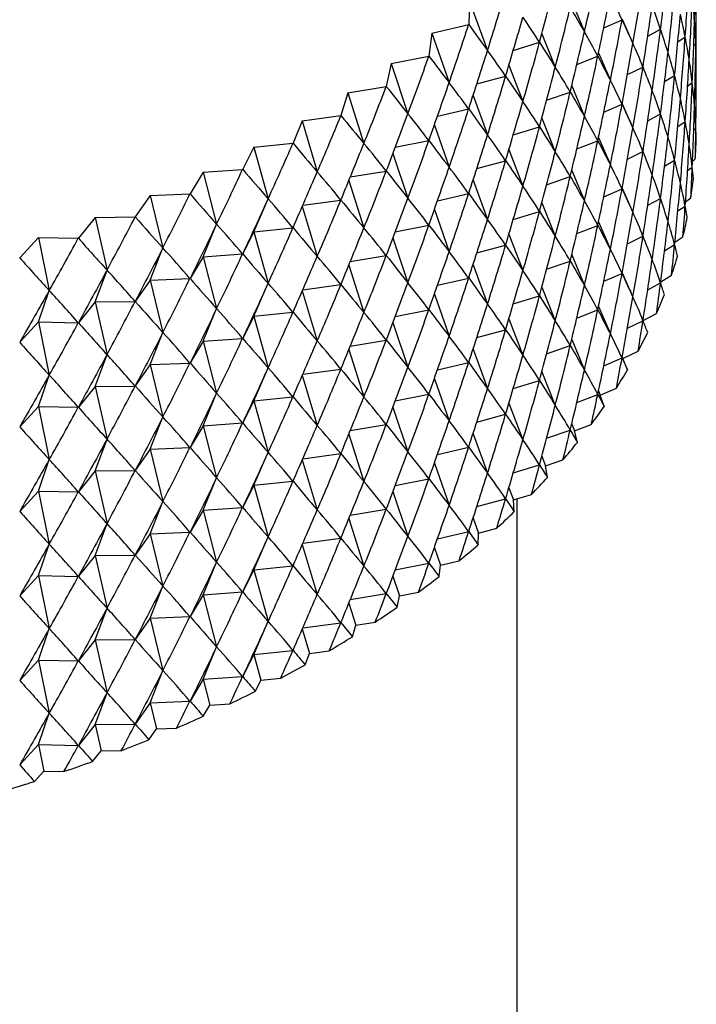
# Model space of a CAD drawing. Units: millimetres. Extents: x 5 to 995, y 5 to 995.
# Drawn here: x 183 to 186, y 871 to 875 of the extents above; entities that cross this region are included whole.
import ezdxf

# ---------------------------------------------------------------- set-up
doc = ezdxf.new("R2010")
doc.units = ezdxf.units.MM

msp = doc.modelspace()

# ---------------------------------------------------------------- linework, layer by layer
at = {"color": 7, "linetype": 'Continuous', "lineweight": 25}
for p, q in [((185.0277, 875.1525), (185.025, 875.0636)), ((185.0277, 875.1525), (185.0975, 874.963)), ((185.4228, 875.1524), (185.4719, 875.0344)), ((184.8819, 875.03), (185.0247, 875.0633)), ((185.025, 875.0636), (185.0247, 875.0633)), ((185.5468, 875.0508), (185.6173, 875.0814)), ((185.6178, 875.0835), (185.6595, 874.9898)), ((184.8819, 875.03), (184.8711, 874.9413)), ((184.8819, 875.03), (184.9493, 874.8384)), ((185.3072, 875.0276), (185.3592, 874.898)), ((185.7166, 875.0179), (185.766, 875.0445)), ((185.833, 874.9961), (185.8614, 875.0149)), ((185.1968, 874.9632), (185.2981, 874.9943)), ((185.8943, 874.9828), (185.9025, 874.9895)), ((184.7252, 874.9121), (184.8708, 874.941)), ((184.8711, 874.9413), (184.8708, 874.941)), ((185.4425, 874.9088), (185.5235, 874.9404)), ((185.5264, 874.9534), (185.5721, 874.8474)), ((184.7252, 874.9121), (184.7064, 874.8239)), ((184.7252, 874.9121), (184.7899, 874.7185)), ((185.18, 874.9061), (185.2343, 874.7652)), ((185.6382, 874.8695), (185.6982, 874.8985)), ((185.0561, 874.8335), (185.1672, 874.8634)), ((185.7816, 874.8425), (185.8204, 874.8657)), ((184.558, 874.7991), (184.706, 874.8236)), ((184.7064, 874.8239), (184.706, 874.8236)), ((185.4228, 874.8258), (185.4719, 874.7078)), ((185.8706, 874.8252), (185.8888, 874.8386)), ((184.558, 874.7991), (184.5313, 874.7116)), ((184.558, 874.7991), (184.6199, 874.6036)), ((185.0415, 874.7882), (185.0975, 874.6363)), ((185.3258, 874.7707), (185.417, 874.8023)), ((185.5468, 874.7241), (185.6173, 874.7548)), ((185.6178, 874.7569), (185.6595, 874.6632)), ((184.3808, 874.6913), (184.5309, 874.7113)), ((184.5313, 874.7116), (184.5309, 874.7113)), ((184.904, 874.7086), (185.0247, 874.7367)), ((185.7166, 874.6913), (185.766, 874.7179)), ((184.3808, 874.6913), (184.3462, 874.6047)), ((184.3808, 874.6913), (184.4397, 874.494)), ((184.8921, 874.6744), (184.9493, 874.5118)), ((185.1968, 874.6366), (185.2981, 874.6677)), ((185.3072, 874.701), (185.3592, 874.5714)), ((185.833, 874.6695), (185.8614, 874.6883)), ((185.9029, 874.6943), (185.9038, 874.6951)), ((185.8943, 874.6562), (185.9025, 874.6629)), ((184.1941, 874.589), (184.3458, 874.6045)), ((184.3462, 874.6047), (184.3458, 874.6045)), ((184.741, 874.5886), (184.8708, 874.6144)), ((185.4425, 874.5822), (185.5235, 874.6137)), ((185.5264, 874.6268), (185.5721, 874.5208)), ((184.1941, 874.589), (184.1516, 874.5036)), ((184.1941, 874.589), (184.2498, 874.39)), ((184.732, 874.565), (184.7899, 874.3919)), ((185.18, 874.5795), (185.2343, 874.4386)), ((185.6382, 874.5429), (185.6982, 874.5719)), ((185.0561, 874.5069), (185.1672, 874.5368)), ((185.7816, 874.5158), (185.8204, 874.5391)), ((185.8898, 874.5352), (185.9004, 874.544)), ((183.9984, 874.4925), (183.9482, 874.4085)), ((183.9984, 874.4925), (184.1512, 874.5034)), ((183.9984, 874.4925), (184.0508, 874.2918)), ((184.1516, 874.5036), (184.1512, 874.5034)), ((184.5674, 874.4741), (184.706, 874.497)), ((185.4228, 874.4992), (185.4719, 874.3812)), ((185.8706, 874.4986), (185.8888, 874.512)), ((184.5619, 874.4603), (184.6199, 874.277)), ((185.0415, 874.4616), (185.0975, 874.3097)), ((185.3258, 874.444), (185.417, 874.4757)), ((183.7941, 874.4021), (183.7365, 874.3196)), ((183.7941, 874.4021), (183.9478, 874.4083)), ((183.7941, 874.4021), (183.8431, 874.1998)), ((183.9482, 874.4085), (183.9478, 874.4083)), ((184.904, 874.3819), (185.0247, 874.4101)), ((185.5468, 874.3975), (185.6173, 874.4282)), ((185.6178, 874.4303), (185.6595, 874.3366)), ((184.1941, 874.2624), (184.2498, 874.39)), ((184.3839, 874.3651), (184.5309, 874.3847)), ((185.3072, 874.3744), (185.3592, 874.2448)), ((185.7166, 874.3647), (185.766, 874.3913)), ((185.8626, 874.3779), (185.8833, 874.3932)), ((184.382, 874.3607), (184.4397, 874.1674)), ((184.8921, 874.3478), (184.9493, 874.1852)), ((185.1968, 874.31), (185.2981, 874.341)), ((185.833, 874.3429), (185.8614, 874.3617)), ((183.582, 874.3179), (183.5169, 874.2373)), ((183.582, 874.3179), (183.736, 874.3194)), ((183.582, 874.3179), (183.6274, 874.1143)), ((183.7365, 874.3196), (183.736, 874.3194)), ((183.9984, 874.1659), (184.0508, 874.2918)), ((184.741, 874.262), (184.8708, 874.2878)), ((185.4425, 874.2556), (185.5235, 874.2871)), ((185.5264, 874.3002), (185.5721, 874.1941)), ((184.1941, 874.2624), (184.1516, 874.177)), ((184.1941, 874.2624), (184.3458, 874.2779)), ((184.1941, 874.2624), (184.2498, 874.0634)), ((185.18, 874.2529), (185.2343, 874.112)), ((183.3625, 874.2403), (183.2902, 874.1618)), ((183.3625, 874.2403), (183.5164, 874.2372)), ((183.3625, 874.2403), (183.4042, 874.0353)), ((183.5169, 874.2373), (183.5164, 874.2372)), ((184.732, 874.2384), (184.7899, 874.0653)), ((185.0561, 874.1803), (185.1672, 874.2102)), ((185.6382, 874.2162), (185.6982, 874.2453)), ((185.7816, 874.1892), (185.8204, 874.2125)), ((185.8215, 874.2225), (185.8525, 874.2431)), ((183.7941, 874.0755), (183.8431, 874.1998)), ((183.9984, 874.1659), (184.1512, 874.1767)), ((185.4228, 874.1726), (185.4719, 874.0545)), ((183.2902, 874.1618), (183.2897, 874.1616)), ((183.9984, 874.1659), (183.9482, 874.0818)), ((183.9984, 874.1659), (184.0508, 873.9652)), ((184.5674, 874.1474), (184.706, 874.1704)), ((185.0415, 874.135), (185.0975, 873.9831)), ((185.3258, 874.1174), (185.417, 874.1491)), ((183.582, 873.9913), (183.6274, 874.1143)), ((184.5619, 874.1337), (184.6199, 873.9504)), ((185.5468, 874.0709), (185.6173, 874.1016)), ((185.6178, 874.1036), (185.6595, 874.01)), ((183.7941, 874.0755), (183.7365, 873.993)), ((183.7941, 874.0755), (183.9478, 874.0816)), ((183.7941, 874.0755), (183.8431, 873.8732)), ((184.1941, 873.9358), (184.2498, 874.0634)), ((184.3839, 874.0385), (184.5309, 874.0581)), ((184.904, 874.0553), (185.0247, 874.0835)), ((185.7166, 874.0381), (185.766, 874.0646)), ((185.7667, 874.0693), (185.8082, 874.0942)), ((183.3625, 873.9136), (183.4042, 874.0353)), ((184.382, 874.0341), (184.4397, 873.8408)), ((184.8921, 874.0212), (184.9493, 873.8586)), ((185.3072, 874.0478), (185.3592, 873.9181)), ((183.582, 873.9913), (183.5169, 873.9107)), ((183.582, 873.9913), (183.736, 873.9928)), ((183.582, 873.9913), (183.6274, 873.7876)), ((185.1968, 873.9833), (185.2981, 874.0144)), ((183.9984, 873.8393), (184.0508, 873.9652)), ((184.1941, 873.9358), (184.3458, 873.9512)), ((184.741, 873.9354), (184.8708, 873.9612)), ((185.4425, 873.929), (185.5235, 873.9605)), ((185.5264, 873.9736), (185.5721, 873.8675)), ((185.6985, 873.9188), (185.7505, 873.9468)), ((183.3625, 873.9136), (183.2902, 873.8351)), ((183.3625, 873.9136), (183.5164, 873.9105)), ((183.3625, 873.9136), (183.4042, 873.7087)), ((184.1941, 873.9358), (184.1516, 873.8503)), ((184.1941, 873.9358), (184.2498, 873.7367)), ((184.732, 873.9117), (184.7899, 873.7387)), ((185.18, 873.9262), (185.2343, 873.7853)), ((185.6382, 873.8896), (185.6982, 873.9187)), ((183.7941, 873.7488), (183.8431, 873.8732)), ((185.0561, 873.8537), (185.1672, 873.8836)), ((183.9984, 873.8393), (183.9482, 873.7552)), ((183.9984, 873.8393), (184.1512, 873.8501)), ((183.9984, 873.8393), (184.0508, 873.6386)), ((184.5674, 873.8208), (184.706, 873.8438)), ((185.4228, 873.8459), (185.4719, 873.7279)), ((184.5619, 873.8071), (184.6199, 873.6238)), ((185.0415, 873.8084), (185.0975, 873.6565)), ((185.3258, 873.7908), (185.417, 873.8225)), ((185.6198, 873.7725), (185.6794, 873.8013)), ((183.582, 873.6647), (183.6274, 873.7876)), ((183.7941, 873.7488), (183.9478, 873.755)), ((184.904, 873.7287), (185.0247, 873.7568)), ((185.5468, 873.7443), (185.6173, 873.775)), ((185.6178, 873.777), (185.6198, 873.7725)), ((185.6387, 873.7289), (185.6198, 873.7725)), ((183.7941, 873.7488), (183.7365, 873.6664)), ((183.7941, 873.7488), (183.8431, 873.5466)), ((184.1941, 873.6092), (184.2498, 873.7367)), ((184.3839, 873.7119), (184.5309, 873.7315)), ((185.3072, 873.7212), (185.3592, 873.5915)), ((183.3625, 873.587), (183.4042, 873.7087)), ((184.382, 873.7075), (184.4397, 873.5142)), ((184.8921, 873.6945), (184.9493, 873.532)), ((185.1968, 873.6567), (185.2981, 873.6878)), ((183.582, 873.6647), (183.5169, 873.5841)), ((183.582, 873.6647), (183.736, 873.6662)), ((183.582, 873.6647), (183.6274, 873.461)), ((185.5264, 873.647), (185.5332, 873.6312)), ((185.5332, 873.6312), (185.5953, 873.6582)), ((183.9984, 873.5127), (184.0508, 873.6386)), ((184.1941, 873.6092), (184.1516, 873.5237)), ((184.1941, 873.6092), (184.3458, 873.6246)), ((184.1941, 873.6092), (184.2498, 873.4101)), ((184.741, 873.6088), (184.8708, 873.6346)), ((185.4425, 873.6024), (185.5235, 873.6339)), ((185.548, 873.5871), (185.5332, 873.6312)), ((183.3625, 873.587), (183.2902, 873.5085)), ((183.3625, 873.587), (183.5164, 873.5839)), ((183.3625, 873.587), (183.4042, 873.3821)), ((184.732, 873.5851), (184.7899, 873.4121)), ((185.18, 873.5996), (185.2343, 873.4587)), ((183.7941, 873.4222), (183.8431, 873.5466)), ((185.0561, 873.527), (185.1672, 873.557)), ((183.9984, 873.5127), (183.9482, 873.4286)), ((183.9984, 873.5127), (184.1512, 873.5235)), ((183.9984, 873.5127), (184.0508, 873.312)), ((184.5674, 873.4942), (184.706, 873.5171)), ((185.3258, 873.4642), (185.417, 873.4958)), ((185.4228, 873.5193), (185.4339, 873.4927)), ((185.4339, 873.4927), (185.4984, 873.5179)), ((185.4447, 873.4483), (185.4339, 873.4927)), ((183.582, 873.3381), (183.6274, 873.461)), ((184.5619, 873.4805), (184.6199, 873.2972)), ((185.0415, 873.4818), (185.0975, 873.3299)), ((183.7941, 873.4222), (183.7365, 873.3398)), ((183.7941, 873.4222), (183.9478, 873.4284)), ((183.7941, 873.4222), (183.8431, 873.22)), ((184.904, 873.4021), (185.0247, 873.4302)), ((183.3625, 873.2604), (183.4042, 873.3821)), ((184.1941, 873.2826), (184.2498, 873.4101)), ((184.382, 873.3809), (184.4397, 873.1875)), ((184.3839, 873.3853), (184.5309, 873.4049)), ((185.3072, 873.3945), (185.3221, 873.3575)), ((185.3221, 873.3575), (185.3888, 873.3806)), ((183.582, 873.3381), (183.5169, 873.2575)), ((183.582, 873.3381), (183.736, 873.3396)), ((183.582, 873.3381), (183.6274, 873.1344)), ((184.8921, 873.3679), (184.9493, 873.2053)), ((185.1968, 873.3301), (185.2981, 873.3612)), ((185.3289, 873.3127), (185.3221, 873.3575)), ((183.9984, 873.1861), (184.0508, 873.312)), ((184.1941, 873.2826), (184.3458, 873.298)), ((184.741, 873.2822), (184.8708, 873.308)), ((183.3625, 873.2604), (183.2902, 873.1819)), ((183.3625, 873.2604), (183.5164, 873.2573)), ((183.3625, 873.2604), (183.4042, 873.0554)), ((184.1941, 873.2826), (184.1516, 873.1971)), ((184.1941, 873.2826), (184.2498, 873.0835)), ((185.18, 873.273), (185.1982, 873.2258)), ((184.732, 873.2585), (184.7899, 873.0854)), ((185.0561, 873.2004), (185.1672, 873.2303)), ((185.1982, 873.2258), (185.2669, 873.2469)), ((185.201, 873.1809), (185.1982, 873.2258)), ((185.2125, 870.4886), (185.2125, 873.2302)), ((183.7941, 873.0956), (183.8431, 873.22)), ((183.9984, 873.1861), (183.9482, 873.102)), ((183.9984, 873.1861), (184.1512, 873.1969)), ((183.9984, 873.1861), (184.0508, 872.9854)), ((184.5674, 873.1676), (184.706, 873.1905)), ((184.5619, 873.1538), (184.6199, 872.9705)), ((185.0415, 873.1551), (185.0626, 873.098)), ((183.582, 873.0114), (183.6274, 873.1344)), ((185.0626, 873.098), (185.1331, 873.117)), ((183.7941, 873.0956), (183.7365, 873.0132)), ((183.7941, 873.0956), (183.9478, 873.1018)), ((183.7941, 873.0956), (183.8431, 872.8934)), ((184.1941, 872.956), (184.2498, 873.0835)), ((184.3839, 873.0587), (184.5309, 873.0782)), ((184.904, 873.0755), (185.0247, 873.1036)), ((185.0613, 873.0531), (185.0626, 873.098)), ((183.3625, 872.9338), (183.4042, 873.0554)), ((184.382, 873.0543), (184.4397, 872.8609)), ((184.8921, 873.0413), (184.9156, 872.9745)), ((183.582, 873.0114), (183.5169, 872.9309)), ((183.582, 873.0114), (183.736, 873.013)), ((183.582, 873.0114), (183.6274, 872.8078)), ((183.9984, 872.8595), (184.0508, 872.9854)), ((184.1941, 872.956), (184.1516, 872.8705)), ((184.1941, 872.956), (184.3458, 872.9714)), ((184.1941, 872.956), (184.2498, 872.7569)), ((184.741, 872.9556), (184.8708, 872.9814)), ((184.9101, 872.9297), (184.9156, 872.9745)), ((184.9156, 872.9745), (184.9877, 872.9913)), ((183.3625, 872.9338), (183.2902, 872.8553)), ((183.3625, 872.9338), (183.5164, 872.9307)), ((183.3625, 872.9338), (183.4042, 872.7288)), ((184.732, 872.9319), (184.7575, 872.8556)), ((183.7941, 872.769), (183.8431, 872.8934)), ((183.9984, 872.8595), (183.9482, 872.7754)), ((183.9984, 872.8595), (184.1512, 872.8703)), ((183.9984, 872.8595), (184.0508, 872.6588)), ((184.5674, 872.841), (184.706, 872.8639)), ((184.7481, 872.811), (184.7575, 872.8556)), ((184.7575, 872.8556), (184.8311, 872.8702)), ((183.582, 872.6848), (183.6274, 872.8078)), ((184.5619, 872.8272), (184.589, 872.7417)), ((183.7941, 872.769), (183.7365, 872.6866)), ((183.7941, 872.769), (183.9478, 872.7752)), ((183.7941, 872.769), (183.8431, 872.5668)), ((183.3625, 872.6072), (183.4042, 872.7288)), ((184.1941, 872.6293), (184.2498, 872.7569)), ((184.382, 872.7276), (184.4103, 872.633)), ((184.3839, 872.732), (184.5309, 872.7516)), ((184.5755, 872.6974), (184.589, 872.7417)), ((184.589, 872.7417), (184.6637, 872.754)), ((183.582, 872.6848), (183.5169, 872.6042)), ((183.582, 872.6848), (183.736, 872.6864)), ((183.582, 872.6848), (183.6274, 872.4812)), ((183.9984, 872.5328), (184.0508, 872.6588)), ((184.1941, 872.6293), (184.1516, 872.5439)), ((184.1941, 872.6293), (184.3458, 872.6448)), ((184.1941, 872.6293), (184.222, 872.5298)), ((184.3928, 872.5892), (184.4103, 872.633)), ((184.4103, 872.633), (184.4861, 872.6431)), ((183.3625, 872.6072), (183.2902, 872.5287)), ((183.3625, 872.6072), (183.5164, 872.6041)), ((183.3625, 872.6072), (183.4042, 872.4022)), ((183.7941, 872.4424), (183.8431, 872.5668)), ((183.9984, 872.5328), (184.1512, 872.5437)), ((184.222, 872.5298), (184.2986, 872.5376)), ((183.9984, 872.5328), (183.9482, 872.4488)), ((183.9984, 872.5328), (184.0246, 872.4325)), ((184.2005, 872.4866), (184.222, 872.5298)), ((183.582, 872.3582), (183.6274, 872.4812)), ((183.7941, 872.4424), (183.7365, 872.3599)), ((183.7941, 872.4424), (183.9478, 872.4486)), ((183.7941, 872.4424), (183.8186, 872.3413)), ((183.9993, 872.39), (184.0246, 872.4325)), ((184.0246, 872.4325), (184.1018, 872.438)), ((183.3625, 872.2806), (183.4042, 872.4022)), ((183.582, 872.3582), (183.5169, 872.2776)), ((183.582, 872.3582), (183.736, 872.3598)), ((183.582, 872.3582), (183.6047, 872.2564)), ((183.7895, 872.2996), (183.8186, 872.3413)), ((183.8186, 872.3413), (183.8962, 872.3444)), ((183.3625, 872.2806), (183.2902, 872.2021)), ((183.3625, 872.2806), (183.5164, 872.2775)), ((183.3625, 872.2806), (183.3834, 872.1781)), ((183.5718, 872.2157), (183.6047, 872.2564)), ((183.6047, 872.2564), (183.6825, 872.2572)), ((183.3468, 872.1384), (183.3834, 872.1781)), ((183.3834, 872.1781), (183.4611, 872.1765))]:
    msp.add_line(p, q, dxfattribs=at)
for centre, radius, start, end in [((184.2343, 874.6571), 1.6699, 356.1158, 358.6898), ((184.207, 874.6598), 1.6973, 350.9636, 353.5098), ((184.1529, 874.6698), 1.7524, 345.9069, 348.3995), ((184.073, 874.6919), 1.8352, 340.9922, 343.4092), ((183.969, 874.7304), 1.9462, 336.2568, 338.5809), ((183.8426, 874.7892), 2.0856, 331.7274, 333.9468), ((183.6964, 874.8717), 2.2536, 327.4204, 329.5282), ((183.5329, 874.9805), 2.45, 323.3432, 325.3367), ((183.3553, 875.1177), 2.6744, 319.4951, 321.3755), ((183.1667, 875.2842), 2.926, 315.8699, 317.6409), ((182.9705, 875.4806), 3.2037, 312.4572, 314.1243), ((182.7701, 875.7062), 3.5055, 309.2439, 310.8139), ((182.5687, 875.9596), 3.8292, 306.2154, 307.6956), ((182.3698, 876.2387), 4.1719, 303.3564, 304.7544), ((182.1765, 876.5403), 4.5302, 300.652, 301.9752), ((181.9914, 876.8608), 4.9003, 298.0872, 299.3429), ((181.8173, 877.1958), 5.2779, 295.6481, 296.8432), ((181.6562, 877.5404), 5.6583, 293.3214, 294.4623), ((181.5099, 877.8891), 6.0365, 291.09475, 292.18753), ((181.3797, 878.2363), 6.4073, 288.95677, 290.00696), ((181.2663, 878.5762), 6.7656, 286.89678, 287.90955)]:
    msp.add_arc(centre, radius, start, end, dxfattribs=at)
for centre, major_axis, ratio, start_param, end_param in [((180.9042, 885.027), (-3.7622, 13.3886), 0.245979, 3.808274, 3.834398), ((180.9042, 866.0833), (4.3922, 12.806), 0.186579, 5.549397, 5.575521), ((180.9042, 886.0069), (-2.544, 14.0193), 0.307037, 3.759727, 3.78585), ((180.9042, 865.7567), (4.1658, 13.0504), 0.211883, 5.566341, 5.592465), ((180.9042, 866.7365), (4.8038, 12.1394), 0.11425, 5.504751, 5.530874), ((180.9042, 885.6803), (-2.9285, 13.8642), 0.292309, 3.772481, 3.798605), ((180.9042, 865.4301), (3.9051, 13.2799), 0.235131, 5.582567, 5.60869), ((180.9042, 886.3335), (-1.9207, 14.2097), 0.324877, 3.742161, 3.768284), ((180.9042, 866.4099), (4.6659, 12.4147), 0.144754, 5.522903, 5.549027), ((180.9042, 866.4099), (4.1103, 9.3271), 0.305243, 6.017795, 6.043918), ((180.9042, 885.3537), (-3.285, 13.6883), 0.275381, 3.786128, 3.812251), ((180.9042, 885.027), (-3.6111, 13.493), 0.256307, 3.800672, 3.826796), ((180.9042, 885.027), (-4.8849, 10.4524), 0.102032, 3.4089, 3.435024), ((180.9042, 886.0069), (-2.342, 14.0885), 0.313559, 3.753671, 3.779795), ((180.9042, 886.0069), (-4.9781, 11.5115), 0.0406, 2.790199, 2.816323), ((180.9042, 866.0833), (4.4922, 12.6787), 0.173155, 5.540692, 5.566815), ((180.9042, 866.0833), (4.386, 9.5838), 0.250477, 6.018084, 6.044208), ((180.9042, 866.7365), (4.8592, 11.998), 0.098194, 5.495598, 5.521722), ((180.9042, 866.7365), (3.5552, 9.001), 0.390592, 6.00085, 6.026974), ((180.9042, 865.7567), (4.2833, 12.93), 0.199488, 5.557952, 5.584076), ((180.9042, 865.7567), (4.602, 9.8614), 0.198227, 6.012468, 6.038591), ((180.9042, 886.3335), (-1.7022, 14.2612), 0.329659, 3.73668, 3.762804), ((180.9042, 886.3335), (-4.8758, 11.9499), 0.092662, 2.762822, 2.788946), ((180.9042, 885.6803), (-2.7396, 13.9444), 0.299952, 3.765995, 3.792118), ((180.9042, 885.6803), (-4.9999, 11.2117), 0.002987, 2.808007, 2.83413), ((180.9042, 865.4301), (4.0397, 13.1671), 0.223764, 5.57455, 5.600674), ((180.9042, 865.4301), (4.7665, 10.1527), 0.148732, 6.002623, 6.028747), ((180.9042, 884.7004), (-3.9051, 13.2799), 0.235131, 3.816088, 3.834038), ((180.9042, 866.4099), (4.7393, 12.2783), 0.129768, 5.513861, 5.539984), ((180.9042, 866.4099), (3.9462, 9.2093), 0.3334, 6.014729, 6.040853), ((180.9042, 885.3537), (-3.1104, 13.7788), 0.284116, 3.779192, 3.805316), ((180.9042, 885.3537), (-4.9836, 10.9083), 0.037078, 3.432012, 3.458136), ((180.9042, 885.027), (-3.4519, 13.593), 0.266109, 3.793289, 3.819412), ((180.9042, 885.027), (-4.928, 10.604), 0.079714, 3.416185, 3.442308), ((180.9042, 886.0069), (-2.1341, 14.1521), 0.319508, 3.74782, 3.773944), ((180.9042, 886.0069), (-4.9532, 11.6594), 0.058522, 2.781124, 2.807248), ((180.9042, 866.0833), (4.5835, 12.5482), 0.159215, 5.531854, 5.557977), ((180.9042, 866.0833), (4.2563, 9.4524), 0.277573, 6.018806, 6.04493), ((180.9042, 884.7004), (-3.7622, 13.3886), 0.245979, 3.808274, 3.834398), ((180.9042, 884.7004), (-4.8312, 10.3018), 0.125035, 3.402149, 3.428272), ((180.9042, 886.3335), (-1.4793, 14.3065), 0.333847, 3.731363, 3.757486), ((180.9042, 886.3335), (-4.8235, 12.092), 0.108901, 2.753662, 2.779785), ((180.9042, 866.7365), (4.9056, 11.8544), 0.081591, 5.486432, 5.512555), ((180.9042, 866.7365), (3.3226, 8.9134), 0.419186, 5.98907, 6.015194), ((180.9042, 885.6803), (-2.544, 14.0193), 0.307037, 3.759727, 3.78585), ((180.9042, 885.6803), (-4.9937, 11.3622), 0.022092, 2.799174, 2.825298), ((180.9042, 865.7567), (4.3922, 12.806), 0.186579, 5.549397, 5.575521), ((180.9042, 865.7567), (4.5009, 9.7205), 0.224017, 6.015896, 6.042019), ((180.9042, 866.4099), (4.8038, 12.1394), 0.11425, 5.504751, 5.530874), ((180.9042, 866.4099), (3.7621, 9.1001), 0.361911, 6.00923, 6.035354), ((180.9042, 885.3537), (-2.9285, 13.8642), 0.292309, 3.772481, 3.798605), ((180.9042, 885.3537), (-4.9966, 11.0603), 0.016732, 3.440413, 3.466536), ((180.9042, 865.4301), (4.1658, 13.0504), 0.211883, 5.566341, 5.592465), ((180.9042, 865.4301), (4.6903, 10.0057), 0.17313, 6.00799, 6.034113), ((180.9042, 865.1035), (3.9051, 13.2799), 0.235131, 5.582567, 5.60869), ((180.9042, 886.0069), (-1.9207, 14.2097), 0.324877, 3.742161, 3.768284), ((180.9042, 886.0069), (-4.9191, 11.8056), 0.075872, 2.771987, 2.79811), ((180.9042, 885.027), (-3.285, 13.6883), 0.275381, 3.786128, 3.812251), ((180.9042, 885.027), (-4.9608, 10.7561), 0.058067, 3.423914, 3.450038), ((180.9042, 886.3335), (-1.2523, 14.3454), 0.337435, 3.72619, 3.752314), ((180.9042, 886.3335), (-4.7621, 12.2318), 0.124599, 2.744534, 2.770658), ((180.9042, 866.7365), (4.9428, 11.7089), 0.064431, 5.477281, 5.503405), ((180.9042, 866.7365), (3.0605, 8.8386), 0.447341, 5.973301, 5.999425), ((180.9042, 866.0833), (4.6659, 12.4147), 0.144754, 5.522903, 5.549027), ((180.9042, 866.0833), (4.1103, 9.3271), 0.305243, 6.017795, 6.043918), ((180.9042, 884.7004), (-3.6111, 13.493), 0.256307, 3.800672, 3.826796), ((180.9042, 884.7004), (-4.8849, 10.4524), 0.102032, 3.4089, 3.435024), ((180.9042, 885.6803), (-2.342, 14.0885), 0.313559, 3.753671, 3.779795), ((180.9042, 885.6803), (-4.9781, 11.5115), 0.0406, 2.790199, 2.816323), ((180.9042, 865.7567), (4.4922, 12.6787), 0.173155, 5.540692, 5.566815), ((180.9042, 865.7567), (4.386, 9.5838), 0.250477, 6.018084, 6.044208), ((180.9042, 866.4099), (4.8592, 11.998), 0.098194, 5.495598, 5.521722), ((180.9042, 866.4099), (3.5552, 9.001), 0.390592, 6.00085, 6.026974), ((180.9042, 885.3537), (-2.7396, 13.9444), 0.299952, 3.765995, 3.792118), ((180.9042, 885.3537), (-4.9999, 11.2117), 0.002987, 2.808007, 2.83413), ((180.9042, 865.4301), (4.2833, 12.93), 0.199488, 5.557952, 5.584076), ((180.9042, 865.4301), (4.602, 9.8614), 0.198227, 6.012468, 6.038591), ((180.9042, 865.1035), (4.0397, 13.1671), 0.223764, 5.57455, 5.600674), ((180.9042, 865.1035), (4.7665, 10.1527), 0.148732, 6.002623, 6.028747), ((180.9042, 886.3335), (-1.022, 14.3778), 0.340416, 3.721144, 3.747268), ((180.9042, 886.3335), (-4.6916, 12.369), 0.139764, 2.735466, 2.76159), ((180.9042, 866.7365), (4.9708, 11.5615), 0.046703, 5.468181, 5.494305), ((180.9042, 866.7365), (2.765, 8.7779), 0.47459, 5.952908, 5.979031), ((180.9042, 886.0069), (-1.7022, 14.2612), 0.329659, 3.73668, 3.762804), ((180.9042, 886.0069), (-4.8758, 11.9499), 0.092662, 2.762822, 2.788946), ((180.9042, 866.0833), (4.7393, 12.2783), 0.129768, 5.513861, 5.539984), ((180.9042, 866.0833), (3.9462, 9.2093), 0.3334, 6.014729, 6.040853), ((180.9042, 885.027), (-3.1104, 13.7788), 0.284116, 3.779192, 3.805316), ((180.9042, 885.027), (-4.9836, 10.9083), 0.037078, 3.432012, 3.458136), ((180.9042, 885.6803), (-2.1341, 14.1521), 0.319508, 3.74782, 3.773944), ((180.9042, 885.6803), (-4.9532, 11.6594), 0.058522, 2.781124, 2.807248), ((180.9042, 884.7004), (-3.4519, 13.593), 0.266109, 3.793289, 3.819412), ((180.9042, 884.7004), (-4.928, 10.604), 0.079714, 3.416185, 3.442308), ((180.9042, 866.4099), (4.9056, 11.8544), 0.081591, 5.486432, 5.512555), ((180.9042, 866.4099), (3.3226, 8.9134), 0.419186, 5.98907, 6.015194), ((180.9042, 865.7567), (4.5835, 12.5482), 0.159215, 5.531854, 5.557977), ((180.9042, 865.7567), (4.2563, 9.4524), 0.277573, 6.018806, 6.04493), ((180.9042, 865.4301), (4.3922, 12.806), 0.186579, 5.549397, 5.575521), ((180.9042, 865.4301), (4.5009, 9.7205), 0.224017, 6.015896, 6.042019), ((180.9042, 884.3738), (-3.7622, 13.3886), 0.245979, 3.821469, 3.834398), ((180.9042, 884.3738), (-4.8312, 10.3018), 0.125035, 3.415343, 3.428272), ((180.9042, 886.3335), (-0.7888, 14.4037), 0.342787, 3.716202, 3.742325), ((180.9042, 886.3335), (-4.6123, 12.5035), 0.154401, 2.726482, 2.752606), ((180.9042, 866.7365), (4.9895, 11.4127), 0.028394, 5.459168, 5.485291), ((180.9042, 866.7365), (2.432, 8.7317), 0.500325, 5.92726, 5.953383), ((180.9042, 886.0069), (-1.4793, 14.3065), 0.333847, 3.731363, 3.757486), ((180.9042, 886.0069), (-4.8235, 12.092), 0.108901, 2.753662, 2.779785), ((180.9042, 885.3537), (-2.544, 14.0193), 0.307037, 3.759727, 3.78585), ((180.9042, 885.3537), (-4.9937, 11.3622), 0.022092, 2.799174, 2.825298), ((180.9042, 865.1035), (4.1658, 13.0504), 0.211883, 5.566341, 5.592465), ((180.9042, 865.1035), (4.6903, 10.0057), 0.17313, 6.00799, 6.034113), ((180.9042, 866.0833), (4.8038, 12.1394), 0.11425, 5.504751, 5.530874), ((180.9042, 866.0833), (3.7621, 9.1001), 0.361911, 6.00923, 6.035354), ((180.9042, 885.027), (-2.9285, 13.8642), 0.292309, 3.772481, 3.798605), ((180.9042, 885.027), (-4.9966, 11.0603), 0.016732, 3.440413, 3.466536), ((180.9042, 885.6803), (-1.9207, 14.2097), 0.324877, 3.742161, 3.768284), ((180.9042, 885.6803), (-4.9191, 11.8056), 0.075872, 2.771987, 2.79811), ((180.9042, 865.7567), (4.6659, 12.4147), 0.144754, 5.522903, 5.549027), ((180.9042, 865.7567), (4.1103, 9.3271), 0.305243, 6.017795, 6.043918), ((180.9042, 884.7004), (-3.285, 13.6883), 0.275381, 3.786128, 3.812251), ((180.9042, 884.7004), (-4.9608, 10.7561), 0.058067, 3.423914, 3.450038), ((180.9042, 886.3335), (-0.5535, 14.4228), 0.344542, 3.711341, 3.737465), ((180.9042, 886.3335), (-4.524, 12.6351), 0.168516, 2.717604, 2.743728), ((180.9042, 866.7365), (4.9989, 11.2625), 0.009491, 5.450282, 5.476406), ((180.9042, 866.7365), (2.0578, 8.6999), 0.52379, 5.895834, 5.921958), ((180.9042, 886.0069), (-1.2523, 14.3454), 0.337435, 3.72619, 3.752314), ((180.9042, 886.0069), (-4.7621, 12.2318), 0.124599, 2.744534, 2.770658), ((180.9042, 866.4099), (4.9428, 11.7089), 0.064431, 5.477281, 5.503405), ((180.9042, 866.4099), (3.0605, 8.8386), 0.447341, 5.973301, 5.999425), ((180.9042, 865.4301), (4.4922, 12.6787), 0.173155, 5.540692, 5.566815), ((180.9042, 865.4301), (4.386, 9.5838), 0.250477, 6.018084, 6.044208), ((180.9042, 884.3738), (-3.6111, 13.493), 0.256307, 3.813867, 3.826796), ((180.9042, 884.3738), (-4.8849, 10.4524), 0.102032, 3.422095, 3.435024), ((180.9042, 866.0833), (4.8592, 11.998), 0.098194, 5.495598, 5.521722), ((180.9042, 866.0833), (3.5552, 9.001), 0.390592, 6.00085, 6.026974), ((180.9042, 885.3537), (-2.342, 14.0885), 0.313559, 3.753671, 3.779795), ((180.9042, 885.3537), (-4.9781, 11.5115), 0.0406, 2.790199, 2.816323), ((180.9042, 865.1035), (4.2833, 12.93), 0.199488, 5.557952, 5.584076), ((180.9042, 865.1035), (4.602, 9.8614), 0.198227, 6.012468, 6.038591), ((180.9042, 886.3335), (-0.3166, 14.4353), 0.345679, 3.706539, 3.732663), ((180.9042, 886.3335), (-4.4269, 12.7635), 0.182114, 2.708852, 2.734976), ((180.9042, 885.6803), (-1.7022, 14.2612), 0.329659, 3.73668, 3.762804), ((180.9042, 885.6803), (-4.8758, 11.9499), 0.092662, 2.762822, 2.788946), ((180.9042, 885.027), (-2.7396, 13.9444), 0.299952, 3.765995, 3.792118), ((180.9042, 885.027), (-4.9999, 11.2117), 0.002987, 2.808007, 2.83413), ((180.9042, 866.7365), (4.9988, 11.1114), 0.010019, 0.815491, 0.841615), ((180.9042, 866.7365), (1.6408, 8.6808), 0.544086, 5.85838, 5.884504), ((180.9042, 886.0069), (-1.022, 14.3778), 0.340416, 3.721144, 3.747268), ((180.9042, 886.0069), (-4.6916, 12.369), 0.139764, 2.735466, 2.76159), ((180.9042, 866.4099), (4.9708, 11.5615), 0.046703, 5.468181, 5.494305), ((180.9042, 866.4099), (2.765, 8.7779), 0.47459, 5.952908, 5.979031), ((180.9042, 865.7567), (4.7393, 12.2783), 0.129768, 5.513861, 5.539984), ((180.9042, 865.7567), (3.9462, 9.2093), 0.3334, 6.014729, 6.040853), ((180.9042, 884.7004), (-3.1104, 13.7788), 0.284116, 3.779192, 3.805316), ((180.9042, 884.7004), (-4.9836, 10.9083), 0.037078, 3.432012, 3.458136), ((180.9042, 884.3738), (-4.928, 10.604), 0.079714, 3.429379, 3.442308), ((180.9042, 885.3537), (-2.1341, 14.1521), 0.319508, 3.74782, 3.773944), ((180.9042, 885.3537), (-4.9532, 11.6594), 0.058522, 2.781124, 2.807248), ((180.9042, 865.4301), (4.5835, 12.5482), 0.159215, 5.531854, 5.557977), ((180.9042, 865.4301), (4.2563, 9.4524), 0.277573, 6.018806, 6.04493), ((180.9042, 884.3738), (-3.4519, 13.593), 0.266109, 3.806483, 3.819412), ((180.9042, 886.3335), (-0.0789, 14.4409), 0.346195, 3.70177, 3.727894), ((180.9042, 886.3335), (-4.321, 12.8886), 0.195196, 2.700244, 2.726368), ((180.9042, 866.7365), (4.9891, 10.9596), 0.030152, 0.823979, 0.850103), ((180.9042, 866.7365), (1.1824, 8.6717), 0.560231, 5.815132, 5.841255), ((180.9042, 885.6803), (-1.4793, 14.3065), 0.333847, 3.731363, 3.757486), ((180.9042, 885.6803), (-4.8235, 12.092), 0.108901, 2.753662, 2.779785), ((180.9042, 866.0833), (4.9056, 11.8544), 0.081591, 5.486432, 5.512555), ((180.9042, 866.0833), (3.3226, 8.9134), 0.419186, 5.98907, 6.015194), ((180.9042, 885.027), (-2.544, 14.0193), 0.307037, 3.759727, 3.78585), ((180.9042, 885.027), (-4.9937, 11.3622), 0.022092, 2.799174, 2.825298), ((180.9042, 865.1035), (4.3922, 12.806), 0.186579, 5.549397, 5.575521), ((180.9042, 865.1035), (4.5009, 9.7205), 0.224017, 6.015896, 6.042019), ((180.9042, 886.0069), (-0.7888, 14.4037), 0.342787, 3.716202, 3.742325), ((180.9042, 886.0069), (-4.6123, 12.5035), 0.154401, 2.726482, 2.752606), ((180.9042, 866.4099), (4.9895, 11.4127), 0.028394, 5.459168, 5.485291), ((180.9042, 866.4099), (2.432, 8.7317), 0.500325, 5.92726, 5.953383), ((180.9042, 886.3335), (0.1591, 14.4398), 0.346091, 3.697009, 3.723133), ((180.9042, 886.3335), (-4.2064, 13.0103), 0.207764, 2.691798, 2.717921), ((180.9042, 885.3537), (-1.9207, 14.2097), 0.324877, 3.742161, 3.768284), ((180.9042, 885.3537), (-4.9191, 11.8056), 0.075872, 2.771987, 2.79811), ((180.9042, 865.7567), (4.8038, 12.1394), 0.11425, 5.504751, 5.530874), ((180.9042, 865.7567), (3.7621, 9.1001), 0.361911, 6.00923, 6.035354), ((180.9042, 884.7004), (-2.9285, 13.8642), 0.292309, 3.772481, 3.798605), ((180.9042, 884.7004), (-4.9966, 11.0603), 0.016732, 3.440413, 3.466536), ((180.9042, 884.3738), (-3.285, 13.6883), 0.275381, 3.799322, 3.812251), ((180.9042, 884.3738), (-4.9608, 10.7561), 0.058067, 3.437109, 3.450038), ((180.9042, 866.7365), (4.9696, 10.8074), 0.050923, 0.832186, 0.85831), ((180.9042, 866.7365), (0.6892, 8.6688), 0.571275, 5.767023, 5.793147), ((180.9042, 886.0069), (-0.5535, 14.4228), 0.344542, 3.711341, 3.737465), ((180.9042, 886.0069), (-4.524, 12.6351), 0.168516, 2.717604, 2.743728), ((180.9042, 866.0833), (4.9428, 11.7089), 0.064431, 5.477281, 5.503405), ((180.9042, 866.0833), (3.0605, 8.8386), 0.447341, 5.973301, 5.999425), ((180.9042, 865.4301), (4.6659, 12.4147), 0.144754, 5.522903, 5.549027), ((180.9042, 865.4301), (4.1103, 9.3271), 0.305243, 6.017795, 6.043918), ((180.9042, 886.3335), (-4.0831, 13.1282), 0.219819, 2.683527, 2.70965), ((180.9042, 866.4099), (4.9989, 11.2625), 0.009491, 5.450282, 5.476406), ((180.9042, 866.4099), (2.0578, 8.6999), 0.52379, 5.895834, 5.921958), ((180.9042, 885.6803), (-1.2523, 14.3454), 0.337435, 3.72619, 3.752314), ((180.9042, 885.6803), (-4.7621, 12.2318), 0.124599, 2.744534, 2.770658), ((180.9042, 885.027), (-2.342, 14.0885), 0.313559, 3.753671, 3.779795), ((180.9042, 885.027), (-4.9781, 11.5115), 0.0406, 2.790199, 2.816323), ((180.9042, 865.1035), (4.4922, 12.6787), 0.173155, 5.540692, 5.566815), ((180.9042, 865.1035), (4.386, 9.5838), 0.250477, 6.018084, 6.044208), ((180.9042, 866.7365), (4.9402, 10.6552), 0.072346, 0.840048, 0.866172), ((180.9042, 866.7365), (0.1733, 8.6684), 0.57646, 5.715764, 5.741888), ((180.9042, 865.7567), (4.8592, 11.998), 0.098194, 5.495598, 5.521722), ((180.9042, 865.7567), (3.5552, 9.001), 0.390592, 6.00085, 6.026974), ((180.9042, 884.7004), (-2.7396, 13.9444), 0.299952, 3.765995, 3.792118), ((180.9042, 884.7004), (-4.9999, 11.2117), 0.002987, 2.808007, 2.83413), ((180.9042, 886.0069), (-0.3166, 14.4353), 0.345679, 3.706539, 3.732663), ((180.9042, 886.0069), (-4.4269, 12.7635), 0.182114, 2.708852, 2.734976), ((180.9042, 866.4099), (4.9988, 11.1114), 0.010019, 0.815491, 0.841615), ((180.9042, 866.4099), (1.6408, 8.6808), 0.544086, 5.85838, 5.884504), ((180.9042, 885.6803), (-1.022, 14.3778), 0.340416, 3.721144, 3.747268), ((180.9042, 885.6803), (-4.6916, 12.369), 0.139764, 2.735466, 2.76159), ((180.9042, 866.0833), (4.9708, 11.5615), 0.046703, 5.468181, 5.494305), ((180.9042, 866.0833), (2.765, 8.7779), 0.47459, 5.952908, 5.979031), ((180.9042, 885.3537), (-1.7022, 14.2612), 0.329659, 3.73668, 3.762804), ((180.9042, 885.3537), (-4.8758, 11.9499), 0.092662, 2.762822, 2.788946), ((180.9042, 884.3738), (-3.1104, 13.7788), 0.284116, 3.792386, 3.805316), ((180.9042, 884.3738), (-4.9836, 10.9083), 0.037078, 3.445207, 3.458136), ((180.9042, 866.7365), (4.9006, 10.5034), 0.094437, 0.847492, 0.873615), ((180.9042, 866.7365), (-0.3487, 8.6684), 0.575401, 5.663673, 5.689797), ((180.9042, 865.4301), (4.7393, 12.2783), 0.129768, 5.513861, 5.539984), ((180.9042, 865.4301), (3.9462, 9.2093), 0.3334, 6.014729, 6.040853), ((180.9042, 886.0069), (-0.0789, 14.4409), 0.346195, 3.70177, 3.727894), ((180.9042, 886.0069), (-4.321, 12.8886), 0.195196, 2.700244, 2.726368), ((180.9042, 865.7567), (4.9056, 11.8544), 0.081591, 5.486432, 5.512555), ((180.9042, 865.7567), (3.3226, 8.9134), 0.419186, 5.98907, 6.015194), ((180.9042, 885.027), (-2.1341, 14.1521), 0.319508, 3.74782, 3.773944), ((180.9042, 885.027), (-4.9532, 11.6594), 0.058522, 2.781124, 2.807248), ((180.9042, 865.1035), (4.5835, 12.5482), 0.159215, 5.531854, 5.557977), ((180.9042, 865.1035), (4.2563, 9.4524), 0.277573, 6.018806, 6.04493), ((180.9042, 866.4099), (4.9891, 10.9596), 0.030152, 0.823979, 0.850103), ((180.9042, 866.4099), (1.1824, 8.6717), 0.560231, 5.815132, 5.841255), ((180.9042, 885.6803), (-0.7888, 14.4037), 0.342787, 3.716202, 3.742325), ((180.9042, 885.6803), (-4.6123, 12.5035), 0.154401, 2.726482, 2.752606), ((180.9042, 866.0833), (4.9895, 11.4127), 0.028394, 5.459168, 5.485291), ((180.9042, 866.0833), (2.432, 8.7317), 0.500325, 5.92726, 5.953383), ((180.9042, 885.3537), (-1.4793, 14.3065), 0.333847, 3.731363, 3.757486), ((180.9042, 885.3537), (-4.8235, 12.092), 0.108901, 2.753662, 2.779785), ((180.9042, 884.7004), (-2.544, 14.0193), 0.307037, 3.759727, 3.78585), ((180.9042, 884.7004), (-4.9937, 11.3622), 0.022092, 2.799174, 2.825298), ((180.9042, 886.0069), (0.1591, 14.4398), 0.346091, 3.697009, 3.723133), ((180.9042, 886.0069), (-4.2064, 13.0103), 0.207764, 2.691798, 2.717921), ((180.9042, 865.4301), (4.8038, 12.1394), 0.11425, 5.504751, 5.530874), ((180.9042, 865.4301), (3.7621, 9.1001), 0.361911, 6.00923, 6.035354), ((180.9042, 884.3738), (-2.9285, 13.8642), 0.292309, 3.785676, 3.798605), ((180.9042, 884.3738), (-4.9966, 11.0603), 0.016732, 3.453607, 3.466536), ((180.9042, 866.4099), (4.9696, 10.8074), 0.050923, 0.832186, 0.85831), ((180.9042, 866.4099), (0.6892, 8.6688), 0.571275, 5.767023, 5.793147), ((180.9042, 885.027), (-1.9207, 14.2097), 0.324877, 3.742161, 3.768284), ((180.9042, 885.027), (-4.9191, 11.8056), 0.075872, 2.771987, 2.79811), ((180.9042, 865.1035), (4.6659, 12.4147), 0.144754, 5.522903, 5.549027), ((180.9042, 865.1035), (4.1103, 9.3271), 0.305243, 6.017795, 6.043918), ((180.9042, 886.0069), (-4.0831, 13.1282), 0.219819, 2.683527, 2.70965), ((180.9042, 885.6803), (-0.5535, 14.4228), 0.344542, 3.711341, 3.737465), ((180.9042, 885.6803), (-4.524, 12.6351), 0.168516, 2.717604, 2.743728), ((180.9042, 866.0833), (4.9989, 11.2625), 0.009491, 5.450282, 5.476406), ((180.9042, 866.0833), (2.0578, 8.6999), 0.52379, 5.895834, 5.921958), ((180.9042, 885.3537), (-1.2523, 14.3454), 0.337435, 3.72619, 3.752314), ((180.9042, 885.3537), (-4.7621, 12.2318), 0.124599, 2.744534, 2.770658), ((180.9042, 865.7567), (4.9428, 11.7089), 0.064431, 5.477281, 5.503405), ((180.9042, 865.7567), (3.0605, 8.8386), 0.447341, 5.973301, 5.999425), ((180.9042, 884.7004), (-2.342, 14.0885), 0.313559, 3.753671, 3.779795), ((180.9042, 884.7004), (-4.9781, 11.5115), 0.0406, 2.790199, 2.816323), ((180.9042, 866.4099), (4.9402, 10.6552), 0.072346, 0.840048, 0.866172), ((180.9042, 866.4099), (0.1733, 8.6684), 0.57646, 5.715764, 5.741888), ((180.9042, 885.6803), (-0.3166, 14.4353), 0.345679, 3.706539, 3.732663), ((180.9042, 885.6803), (-4.4269, 12.7635), 0.182114, 2.708852, 2.734976), ((180.9042, 885.027), (-1.7022, 14.2612), 0.329659, 3.73668, 3.762804), ((180.9042, 885.027), (-4.8758, 11.9499), 0.092662, 2.762822, 2.788946), ((180.9042, 865.4301), (4.8592, 11.998), 0.098194, 5.495598, 5.521722), ((180.9042, 865.4301), (3.5552, 9.001), 0.390592, 6.00085, 6.026974), ((180.9042, 884.3738), (-2.7396, 13.9444), 0.299952, 3.779189, 3.792118), ((180.9042, 884.3738), (-4.9999, 11.2117), 0.002987, 2.808007, 2.820936), ((180.9042, 866.0833), (4.9988, 11.1114), 0.010019, 0.815491, 0.841615), ((180.9042, 866.0833), (1.6408, 8.6808), 0.544086, 5.85838, 5.884504), ((180.9042, 885.3537), (-1.022, 14.3778), 0.340416, 3.721144, 3.747268), ((180.9042, 885.3537), (-4.6916, 12.369), 0.139764, 2.735466, 2.76159), ((180.9042, 865.7567), (4.9708, 11.5615), 0.046703, 5.468181, 5.494305), ((180.9042, 865.7567), (2.765, 8.7779), 0.47459, 5.952908, 5.979031), ((180.9042, 865.1035), (4.7393, 12.2783), 0.129768, 5.513861, 5.539984), ((180.9042, 865.1035), (3.9462, 9.2093), 0.3334, 6.014729, 6.040853), ((180.9042, 866.4099), (4.9006, 10.5034), 0.094437, 0.847492, 0.873615), ((180.9042, 866.4099), (-0.3487, 8.6684), 0.575401, 5.663673, 5.689797), ((180.9042, 884.7004), (-2.1341, 14.1521), 0.319508, 3.74782, 3.773944), ((180.9042, 884.7004), (-4.9532, 11.6594), 0.058522, 2.781124, 2.807248), ((180.9042, 885.6803), (-0.0789, 14.4409), 0.346195, 3.70177, 3.727894), ((180.9042, 885.6803), (-4.321, 12.8886), 0.195196, 2.700244, 2.726368), ((180.9042, 865.4301), (4.9056, 11.8544), 0.081591, 5.486432, 5.512555), ((180.9042, 865.4301), (3.3226, 8.9134), 0.419186, 5.98907, 6.015194), ((180.9042, 866.0833), (4.9891, 10.9596), 0.030152, 0.823979, 0.850103), ((180.9042, 866.0833), (1.1824, 8.6717), 0.560231, 5.815132, 5.841255), ((180.9042, 885.3537), (-0.7888, 14.4037), 0.342787, 3.716202, 3.742325), ((180.9042, 885.3537), (-4.6123, 12.5035), 0.154401, 2.726482, 2.752606), ((180.9042, 865.7567), (4.9895, 11.4127), 0.028394, 5.459168, 5.485291), ((180.9042, 865.7567), (2.432, 8.7317), 0.500325, 5.92726, 5.953383), ((180.9042, 885.027), (-1.4793, 14.3065), 0.333847, 3.731363, 3.757486), ((180.9042, 885.027), (-4.8235, 12.092), 0.108901, 2.753662, 2.779785), ((180.9042, 884.3738), (-2.544, 14.0193), 0.307037, 3.772921, 3.78585), ((180.9042, 884.3738), (-4.9937, 11.3622), 0.022092, 2.799174, 2.812104), ((180.9042, 885.6803), (0.1591, 14.4398), 0.346091, 3.697009, 3.723133), ((180.9042, 885.6803), (-4.2064, 13.0103), 0.207764, 2.691798, 2.717921), ((180.9042, 865.1035), (4.8038, 12.1394), 0.11425, 5.504751, 5.530874), ((180.9042, 865.1035), (3.7621, 9.1001), 0.361911, 6.00923, 6.035354), ((180.9042, 866.0833), (4.9696, 10.8074), 0.050923, 0.832186, 0.85831), ((180.9042, 866.0833), (0.6892, 8.6688), 0.571275, 5.767023, 5.793147), ((180.9042, 865.4301), (4.9428, 11.7089), 0.064431, 5.477281, 5.503405), ((180.9042, 865.4301), (3.0605, 8.8386), 0.447341, 5.973301, 5.999425), ((180.9042, 884.7004), (-1.9207, 14.2097), 0.324877, 3.742161, 3.768284), ((180.9042, 884.7004), (-4.9191, 11.8056), 0.075872, 2.771987, 2.79811), ((180.9042, 885.6803), (-4.0831, 13.1282), 0.219819, 2.683527, 2.70965), ((180.9042, 885.3537), (-0.5535, 14.4228), 0.344542, 3.711341, 3.737465), ((180.9042, 885.3537), (-4.524, 12.6351), 0.168516, 2.717604, 2.743728), ((180.9042, 865.7567), (4.9989, 11.2625), 0.009491, 5.450282, 5.476406), ((180.9042, 865.7567), (2.0578, 8.6999), 0.52379, 5.895834, 5.921958), ((180.9042, 885.027), (-1.2523, 14.3454), 0.337435, 3.72619, 3.752314), ((180.9042, 885.027), (-4.7621, 12.2318), 0.124599, 2.744534, 2.770658), ((180.9042, 884.3738), (-2.342, 14.0885), 0.313559, 3.766866, 3.779795), ((180.9042, 884.3738), (-4.9781, 11.5115), 0.0406, 2.790199, 2.803129), ((180.9042, 866.0833), (4.9402, 10.6552), 0.072346, 0.840048, 0.866172), ((180.9042, 866.0833), (0.1733, 8.6684), 0.57646, 5.715764, 5.741888), ((180.9042, 865.1035), (4.8592, 11.998), 0.098194, 5.495598, 5.521722), ((180.9042, 865.1035), (3.5552, 9.001), 0.390592, 6.00085, 6.026974), ((180.9042, 885.3537), (-0.3166, 14.4353), 0.345679, 3.706539, 3.732663), ((180.9042, 885.3537), (-4.4269, 12.7635), 0.182114, 2.708852, 2.734976), ((180.9042, 865.4301), (4.9708, 11.5615), 0.046703, 5.468181, 5.494305), ((180.9042, 865.4301), (2.765, 8.7779), 0.47459, 5.952908, 5.979031), ((180.9042, 884.7004), (-1.7022, 14.2612), 0.329659, 3.73668, 3.762804), ((180.9042, 884.7004), (-4.8758, 11.9499), 0.092662, 2.762822, 2.788946), ((180.9042, 866.0833), (4.9006, 10.5034), 0.094437, 0.847492, 0.873615), ((180.9042, 866.0833), (-0.3487, 8.6684), 0.575401, 5.663673, 5.689797), ((180.9042, 865.7567), (4.9988, 11.1114), 0.010019, 0.815491, 0.841615), ((180.9042, 865.7567), (1.6408, 8.6808), 0.544086, 5.85838, 5.884504), ((180.9042, 885.027), (-1.022, 14.3778), 0.340416, 3.721144, 3.747268), ((180.9042, 885.027), (-4.6916, 12.369), 0.139764, 2.735466, 2.76159), ((180.9042, 885.3537), (-0.0789, 14.4409), 0.346195, 3.70177, 3.727894), ((180.9042, 885.3537), (-4.321, 12.8886), 0.195196, 2.700244, 2.726368), ((180.9042, 884.3738), (-2.1341, 14.1521), 0.319508, 3.761014, 3.773944), ((180.9042, 884.3738), (-4.9532, 11.6594), 0.058522, 2.781124, 2.794053), ((180.9042, 865.7567), (4.9891, 10.9596), 0.030152, 0.823979, 0.850103), ((180.9042, 865.7567), (1.1824, 8.6717), 0.560231, 5.815132, 5.841255), ((180.9042, 885.027), (-0.7888, 14.4037), 0.342787, 3.716202, 3.742325), ((180.9042, 885.027), (-4.6123, 12.5035), 0.154401, 2.726482, 2.752606), ((180.9042, 865.4301), (4.9895, 11.4127), 0.028394, 5.459168, 5.485291), ((180.9042, 865.4301), (2.432, 8.7317), 0.500325, 5.92726, 5.953383), ((180.9042, 884.7004), (-1.4793, 14.3065), 0.333847, 3.731363, 3.757486), ((180.9042, 884.7004), (-4.8235, 12.092), 0.108901, 2.753662, 2.779785), ((180.9042, 865.1035), (4.9056, 11.8544), 0.081591, 5.486432, 5.512555), ((180.9042, 865.1035), (3.3226, 8.9134), 0.419186, 5.98907, 6.015194), ((180.9042, 885.3537), (0.1591, 14.4398), 0.346091, 3.697009, 3.723133), ((180.9042, 885.3537), (-4.2064, 13.0103), 0.207764, 2.691798, 2.717921), ((180.9042, 884.3738), (-1.9207, 14.2097), 0.324877, 3.755355, 3.768284), ((180.9042, 884.3738), (-4.9191, 11.8056), 0.075872, 2.771987, 2.784916), ((180.9042, 865.7567), (4.9696, 10.8074), 0.050923, 0.832186, 0.85831), ((180.9042, 865.7567), (0.6892, 8.6688), 0.571275, 5.767023, 5.793147), ((180.9042, 885.027), (-0.5535, 14.4228), 0.344542, 3.711341, 3.737465), ((180.9042, 885.027), (-4.524, 12.6351), 0.168516, 2.717604, 2.743728), ((180.9042, 865.4301), (4.9989, 11.2625), 0.009491, 5.450282, 5.476406), ((180.9042, 865.4301), (2.0578, 8.6999), 0.52379, 5.895834, 5.921958), ((180.9042, 884.7004), (-1.2523, 14.3454), 0.337435, 3.72619, 3.752314), ((180.9042, 884.7004), (-4.7621, 12.2318), 0.124599, 2.744534, 2.770658), ((180.9042, 865.1035), (4.9428, 11.7089), 0.064431, 5.477281, 5.503405), ((180.9042, 865.1035), (3.0605, 8.8386), 0.447341, 5.973301, 5.999425), ((180.9042, 885.3537), (-4.0831, 13.1282), 0.219819, 2.683527, 2.70965), ((180.9042, 865.7567), (4.9402, 10.6552), 0.072346, 0.840048, 0.866172), ((180.9042, 865.7567), (0.1733, 8.6684), 0.57646, 5.715764, 5.741888), ((180.9042, 885.027), (-0.3166, 14.4353), 0.345679, 3.706539, 3.732663), ((180.9042, 885.027), (-4.4269, 12.7635), 0.182114, 2.708852, 2.734976), ((180.9042, 865.4301), (4.9988, 11.1114), 0.010019, 0.815491, 0.841615), ((180.9042, 865.4301), (1.6408, 8.6808), 0.544086, 5.85838, 5.884504), ((180.9042, 884.7004), (-1.022, 14.3778), 0.340416, 3.721144, 3.747268), ((180.9042, 884.7004), (-4.6916, 12.369), 0.139764, 2.735466, 2.76159), ((180.9042, 865.1035), (4.9708, 11.5615), 0.046703, 5.468181, 5.494305), ((180.9042, 865.1035), (2.765, 8.7779), 0.47459, 5.952908, 5.979031), ((180.9042, 884.3738), (-1.7022, 14.2612), 0.329659, 3.749874, 3.762804), ((180.9042, 884.3738), (-4.8758, 11.9499), 0.092662, 2.762822, 2.775751), ((180.9042, 865.7567), (4.9006, 10.5034), 0.094437, 0.847492, 0.873615), ((180.9042, 865.7567), (-0.3487, 8.6684), 0.575401, 5.663673, 5.689797), ((180.9042, 885.027), (-0.0789, 14.4409), 0.346195, 3.70177, 3.727894), ((180.9042, 885.027), (-4.321, 12.8886), 0.195196, 2.700244, 2.726368), ((180.9042, 865.4301), (4.9891, 10.9596), 0.030152, 0.823979, 0.850103), ((180.9042, 865.4301), (1.1824, 8.6717), 0.560231, 5.815132, 5.841255), ((180.9042, 884.7004), (-0.7888, 14.4037), 0.342787, 3.716202, 3.742325), ((180.9042, 884.7004), (-4.6123, 12.5035), 0.154401, 2.726482, 2.752606), ((180.9042, 865.1035), (4.9895, 11.4127), 0.028394, 5.459168, 5.485291), ((180.9042, 865.1035), (2.432, 8.7317), 0.500325, 5.92726, 5.953383), ((180.9042, 884.3738), (-1.4793, 14.3065), 0.333847, 3.744557, 3.757486), ((180.9042, 884.3738), (-4.8235, 12.092), 0.108901, 2.753662, 2.766591), ((180.9042, 885.027), (0.1591, 14.4398), 0.346091, 3.697009, 3.723133), ((180.9042, 885.027), (-4.2064, 13.0103), 0.207764, 2.691798, 2.717921), ((180.9042, 865.4301), (4.9696, 10.8074), 0.050923, 0.832186, 0.85831), ((180.9042, 865.4301), (0.6892, 8.6688), 0.571275, 5.767023, 5.793147), ((180.9042, 885.027), (-4.0831, 13.1282), 0.219819, 2.683527, 2.70965), ((180.9042, 884.7004), (-0.5535, 14.4228), 0.344542, 3.711341, 3.737465), ((180.9042, 884.7004), (-4.524, 12.6351), 0.168516, 2.717604, 2.743728), ((180.9042, 865.1035), (4.9989, 11.2625), 0.009491, 5.450282, 5.476406), ((180.9042, 865.1035), (2.0578, 8.6999), 0.52379, 5.895834, 5.921958), ((180.9042, 884.3738), (-1.2523, 14.3454), 0.337435, 3.739385, 3.752314), ((180.9042, 884.3738), (-4.7621, 12.2318), 0.124599, 2.744534, 2.757463), ((180.9042, 865.4301), (4.9402, 10.6552), 0.072346, 0.840048, 0.866172), ((180.9042, 865.4301), (0.1733, 8.6684), 0.57646, 5.715764, 5.741888), ((180.9042, 884.7004), (-0.3166, 14.4353), 0.345679, 3.706539, 3.732663), ((180.9042, 884.7004), (-4.4269, 12.7635), 0.182114, 2.708852, 2.734976), ((180.9042, 865.4301), (4.9006, 10.5034), 0.094437, 0.847492, 0.873615), ((180.9042, 865.4301), (-0.3487, 8.6684), 0.575401, 5.663673, 5.689797), ((180.9042, 865.1035), (4.9988, 11.1114), 0.010019, 0.815491, 0.841615), ((180.9042, 865.1035), (1.6408, 8.6808), 0.544086, 5.85838, 5.884504), ((180.9042, 884.3738), (-1.022, 14.3778), 0.340416, 3.734338, 3.747268), ((180.9042, 884.3738), (-4.6916, 12.369), 0.139764, 2.735466, 2.748396), ((180.9042, 884.7004), (-0.0789, 14.4409), 0.346195, 3.70177, 3.727894), ((180.9042, 884.7004), (-4.321, 12.8886), 0.195196, 2.700244, 2.726368), ((180.9042, 865.1035), (4.9891, 10.9596), 0.030152, 0.823979, 0.850103), ((180.9042, 865.1035), (1.1824, 8.6717), 0.560231, 5.815132, 5.841255), ((180.9042, 884.3738), (-0.7888, 14.4037), 0.342787, 3.729396, 3.742325), ((180.9042, 884.3738), (-4.6123, 12.5035), 0.154401, 2.726482, 2.739412), ((180.9042, 884.7004), (0.1591, 14.4398), 0.346091, 3.697009, 3.723133), ((180.9042, 884.7004), (-4.2064, 13.0103), 0.207764, 2.691798, 2.717921), ((180.9042, 865.1035), (4.9696, 10.8074), 0.050923, 0.832186, 0.85831), ((180.9042, 865.1035), (0.6892, 8.6688), 0.571275, 5.767023, 5.793147), ((180.9042, 884.3738), (-0.5535, 14.4228), 0.344542, 3.724536, 3.737465), ((180.9042, 884.3738), (-4.524, 12.6351), 0.168516, 2.717604, 2.730533), ((180.9042, 884.7004), (-4.0831, 13.1282), 0.219819, 2.683527, 2.70965), ((180.9042, 865.1035), (4.9402, 10.6552), 0.072346, 0.840048, 0.866172), ((180.9042, 865.1035), (0.1733, 8.6684), 0.57646, 5.715764, 5.741888), ((180.9042, 884.3738), (-0.3166, 14.4353), 0.345679, 3.719733, 3.732663), ((180.9042, 884.3738), (-4.4269, 12.7635), 0.182114, 2.708852, 2.721781), ((180.9042, 865.1035), (4.9006, 10.5034), 0.094437, 0.847492, 0.873615), ((180.9042, 865.1035), (-0.3487, 8.6684), 0.575401, 5.663673, 5.689797), ((180.9042, 884.3738), (-0.0789, 14.4409), 0.346195, 3.714964, 3.727894), ((180.9042, 884.3738), (-4.321, 12.8886), 0.195196, 2.700244, 2.713174), ((180.9042, 884.3738), (0.1591, 14.4398), 0.346091, 3.710204, 3.723133), ((180.9042, 884.3738), (-4.2064, 13.0103), 0.207764, 2.691798, 2.704727), ((180.9042, 884.3738), (-4.0831, 13.1282), 0.219819, 2.683527, 2.696456)]:
    msp.add_ellipse(centre, major_axis=major_axis, ratio=ratio, start_param=start_param, end_param=end_param, dxfattribs=at)

doc.saveas('drawing.dxf')
